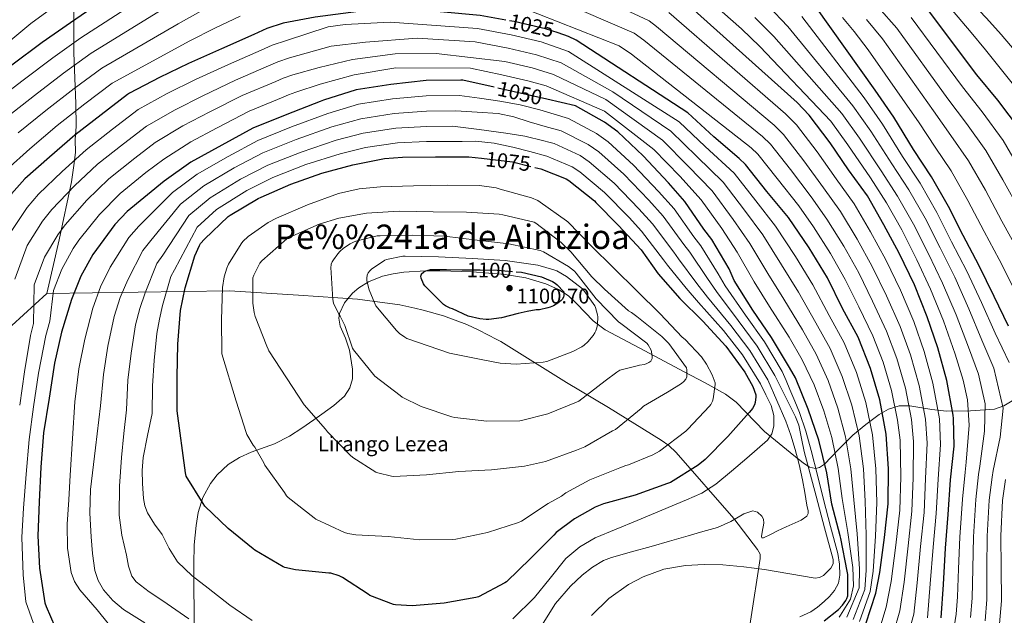
# Model space of a CAD drawing. Extents: x 627549 to 634437, y 752959 to 757716.
# Drawn here: x 630178 to 630642, y 754469 to 754750 of the extents above; entities that cross this region are included whole.
import ezdxf
from ezdxf.enums import TextEntityAlignment as Align

# ---------------------------------------------------------------- set-up
doc = ezdxf.new("R2010")
doc.units = 0
doc.header["$MEASUREMENT"] = 0
doc.linetypes.add('DGN Style 3', pattern=[110.84668, 79.1762, -31.67048])
doc.linetypes.add('DGN Style 5', pattern=[55.42334, 23.75286, -31.67048])
for name, color, linetype in [('Nivel 1', 7, 'Continuous'), ('Nivel 22', 7, 'Continuous'), ('Nivel 35', 7, 'Continuous'), ('Nivel 36', 7, 'Continuous'), ('Nivel 4', 7, 'Continuous'), ('Nivel 41', 7, 'Continuous'), ('Nivel 45', 7, 'Continuous'), ('Nivel 5', 7, 'Continuous'), ('Nivel 57', 7, 'Continuous'), ('Nivel 7', 7, 'Continuous')]:
    doc.layers.add(name, color=color, linetype=linetype)
doc.styles.add('Style-arial', font='arial.shx', dxfattribs={"bigfont": 'arialbig.shx'})
doc.styles.add('Style-ariali', font='ariali.shx', dxfattribs={"bigfont": 'arialibig.shx'})
doc.styles.add('Style-times', font='times.shx', dxfattribs={"bigfont": 'timesbig.shx'})

# ---------------------------------------------------------------- blocks, each defined once
blk = doc.blocks.new('5PATER_13')
at = {"layer": 'Nivel 7', "linetype": 'Continuous', "lineweight": 0}
h = blk.add_hatch(color=53, dxfattribs=at)
edge = h.paths.add_edge_path()
edge.add_ellipse((0, 0), major_axis=(-0.59, -1.44), ratio=0.99974, start_angle=0, end_angle=360)

msp = doc.modelspace()

# ---------------------------------------------------------------- linework, layer by layer
at = {"layer": 'Nivel 1', "color": 7, "linetype": 'Continuous', "lineweight": 0}
for points in [[(630190.738, 754621.276, 1043.417), (630196.534, 754646.631, 1040.916), (630202.295, 754674.016, 1033.651), (630203.436, 754681.65, 1030.932), (630204.219, 754687.882, 1028.606), (630204.114, 754693.971, 1025.921), (630204.518, 754700.07, 1023.344), (630204.332, 754710.853, 1018.448), (630203.411, 754734.822, 1007.205), (630203.372, 754774.034, 991.065), (630255.335, 754762.505, 1009.586), (630260.367, 754802.695, 994.174), (630261.109, 754809.51, 991.625), (630263.696, 754827.077, 985.287), (630269.753, 754861.943, 973.218), (630272.585, 754877.35, 968.824), (630273.517, 754881.097, 967.753), (630275.315, 754887.473, 965.93), (630280.727, 754905.588, 960.626), (630294.205, 754950.113, 948.338), (630297.828, 754963.217, 946.474), (630299.711, 754971.417, 945.285), (630300.975, 754978.023, 944.459), (630330.09, 755015.587, 939.236)], [(630190.738, 754621.276, 1043.417), (630276.95, 754622.527, 1081.178), (630309.417, 754620.556, 1087.847), (630337.314, 754618.662, 1093.104), (630357.171, 754615.891, 1096.872), (630364.238, 754614.329, 1097.773), (630368.173, 754613.46, 1098.218), (630377.759, 754610.709, 1098.84), (630388.766, 754606.713, 1098.958), (630394.408, 754604.02, 1098.572), (630403.015, 754599.603, 1097.67), (630404.931, 754598.62, 1097.383), (630435.897, 754579.323, 1092.255), (630455.578, 754567.525, 1087.424), (630480.518, 754552.097, 1080.843), (630484.124, 754549.495, 1079.8), (630487.628, 754546.253, 1078.363), (630514.732, 754515.131, 1065.142), (630525.922, 754500.479, 1063.061), (630527.104, 754498.342, 1062.378), (630527.114, 754496.305, 1061.684), (630518.109, 754437.145, 1045.47)], [(630190.738, 754621.276, 1043.417), (630174.205, 754606.242, 1033.249), (630162.371, 754583.608, 1026.908), (630153.195, 754561.414, 1022.836), (630144.295, 754538.208, 1020.112), (630136.293, 754520.489, 1017.021), (630134.483, 754510.151, 1016.586), (630141.994, 754491.625, 1022.871), (630156.466, 754456.594, 1031.629), (630162.544, 754433.841, 1033.387), (630167.276, 754414.618, 1033.976), (630171.67, 754387.506, 1035.391), (630172.837, 754374.563, 1036.352), (630173.52, 754366.441, 1036.851), (630170.995, 754353.926, 1036.985), (630161.665, 754333, 1038.794), (630146.139, 754292.995, 1056.346), (630136.894, 754268.129, 1071.336), (630131.563, 754250.213, 1078.074)]]:
    msp.add_polyline3d(points, dxfattribs=at)
at = {"layer": 'Nivel 22', "color": 30, "linetype": 'DGN Style 5', "lineweight": 30, "flags": 128}
for points, elevation in [([(630431.961, 754744.199), (630425.862, 754746.238), (630411.11, 754749.598), (630407.14, 754750.318)], 1025), ([(630426.564, 754712.939), (630401.668, 754718.627)], 1050), ([(630395.693, 754685.079), (630410.333, 754683.37), (630420.921, 754680.759)], 1075), ([(630386.632, 754632.439), (630387.237, 754632.426), (630395.077, 754632.394), (630403.149, 754632.258), (630412.156, 754631.498)], 1100)]:
    msp.add_lwpolyline(points, dxfattribs=dict(at, elevation=elevation))
at = {"layer": 'Nivel 35', "color": 92, "linetype": 'DGN Style 3', "lineweight": 0}
for points in [[(630646.062, 754570.685, 988.543), (630642.153, 754568.221, 992.192), (630637.769, 754566.771, 995.645), (630626.388, 754565.882, 1002.84), (630615.049, 754565.811, 1009.981), (630608.117, 754566.516, 1015.228), (630597.831, 754568.334, 1023.868), (630592.731, 754568.277, 1028.077), (630587.657, 754566.771, 1031.933), (630583.32, 754564.257, 1034.511), (630576.939, 754559.416, 1037.342), (630570.953, 754554.355, 1040.637), (630564.038, 754547.531, 1047.028), (630557.513, 754540.787, 1054.205), (630555.101, 754539.197, 1057.206), (630553.27, 754538.774, 1059.848), (630550.444, 754539.339, 1063.7), (630547.465, 754541.299, 1066.493), (630543.115, 754544.881, 1068.248), (630536.098, 754550.428, 1069.2), (630529.225, 754556.147, 1070.717), (630520.292, 754565.463, 1075.082), (630515.827, 754569.948, 1077.262), (630510.793, 754573.747, 1079.293), (630501.219, 754579.156, 1082.538), (630491.401, 754584.371, 1085.565), (630472.738, 754594.227, 1090.52), (630454.089, 754604.083, 1094.973), (630448.365, 754608.332, 1096.442), (630440.771, 754616.328, 1098.409), (630436.721, 754620.126, 1099.189), (630432.073, 754623.219, 1099.773), (630426.011, 754625.899, 1100.191), (630416.595, 754628.663, 1100.448), (630406.921, 754630.259, 1100.541), (630391.53, 754631.512, 1100.61), (630376.137, 754631.987, 1100.221), (630369.283, 754632.006, 1099.324), (630359.12, 754631.396, 1096.906), (630354.062, 754630.623, 1095.832), (630349.001, 754629.427, 1095.229), (630342.482, 754626.826, 1094.93), (630337.902, 754623.981, 1094.754), (630334.828, 754621.402, 1094.632), (630331.078, 754616.905, 1094.44), (630328.713, 754611.763, 1094.205), (630328.423, 754609.626, 1094.101), (630329.126, 754605.874, 1093.917), (630331.592, 754600.224, 1093.601), (630333.449, 754594.547, 1093.181), (630334.904, 754585.521, 1091.601), (630334.957, 754581.032, 1090.45), (630333.705, 754576.691, 1089.277), (630331.11, 754572.819, 1087.886), (630326.095, 754568.39, 1085.446), (630320.393, 754564.403, 1083.453), (630316.644, 754561.709, 1082.95), (630310.978, 754557.778, 1083.079), (630305.225, 754553.971, 1082.877), (630298.153, 754550.407, 1081.542), (630287.061, 754546.406, 1079.008), (630281.574, 754543.968, 1077.834), (630276.297, 754540.595, 1076.925)], [(630276.297, 754540.595, 1076.925), (630271.118, 754535.77, 1076.538), (630267.896, 754531.681, 1076.589), (630264.23, 754524.989, 1076.688), (630262.089, 754517.875, 1076.157), (630261.121, 754511.832, 1074.868), (630260.22, 754502.738, 1072.216), (630259.977, 754493.491, 1070.013), (630260.115, 754482.464, 1068.764), (630260.233, 754471.475, 1067.517), (630260.22, 754462.584, 1065.562)]]:
    msp.add_polyline3d(points, dxfattribs=at)
at = {"layer": 'Nivel 4', "color": 30, "linetype": 'Continuous', "lineweight": 30, "flags": 128}
for points, elevation in [([(630649.958, 754698.27), (630639.27, 754712.51), (630629.382, 754724.414), (630605.094, 754756.638), (630594.63, 754767.422), (630585.094, 754775.102), (630573.094, 754784.446), (630561.062, 754793.406), (630549.19, 754804.798), (630537.478, 754815.646), (630526.182, 754826.942), (630515.238, 754839.55), (630506.31, 754852.158), (630497.35, 754865.95), (630491.718, 754877.79), (630491.174, 754879.614), (630488.87, 754884.606), (630487.142, 754887.39), (630479.27, 754897.086), (630477.606, 754898.686), (630465.99, 754908.798), (630464.646, 754909.758), (630457.962, 754913.308)], 950), ([(630644.326, 754605.79), (630637.606, 754619.838), (630630.246, 754634.622), (630622.886, 754648.574), (630616.07, 754662.27), (630607.942, 754676.35), (630599.462, 754689.214), (630590.278, 754704.446), (630581.414, 754717.182), (630553.414, 754756.606), (630543.526, 754767.998), (630542.214, 754769.15), (630530.918, 754779.038), (630519.59, 754789.502), (630508.806, 754800.958), (630497.51, 754812.446), (630486.246, 754823.39), (630476.934, 754830.334), (630462.246, 754839.422), (630448.646, 754847.07), (630446.743, 754847.811)], 975), ([(630415.912, 754798.173), (630404.902, 754800.094), (630389.222, 754803.454), (630373.542, 754806.334), (630326.726, 754808.222), (630310.022, 754807.102), (630302.502, 754805.63), (630287.622, 754801.31), (630277.83, 754797.086), (630263.334, 754789.982), (630249.286, 754781.726), (630236.102, 754772.67), (630201.83, 754749.022), (630188.518, 754739.742), (630174.246, 754729.022)], 1000), ([(630618.31, 754562.238), (630618.15, 754563.934), (630615.206, 754580.158), (630611.046, 754595.71), (630605.99, 754610.238), (630599.974, 754625.438), (630592.806, 754640.254), (630585.574, 754653.726), (630577.83, 754667.294), (630568.87, 754679.646), (630560.262, 754692.414), (630550.342, 754705.502), (630544.614, 754711.358), (630490.022, 754760.414), (630488.774, 754761.886), (630439.424, 754788.009)], 1000), ([(630407.14, 754750.318), (630395.046, 754752.51), (630357.43, 754755.955), (630343.67, 754755.123), (630317.35, 754751.678), (630302.214, 754748.894), (630294.438, 754746.334), (630288.326, 754743.454), (630273.126, 754736.734), (630257.542, 754729.822), (630243.846, 754723.166), (630229.702, 754715.806), (630228.774, 754715.166), (630216.39, 754705.598), (630203.974, 754695.966), (630192.038, 754685.598), (630180.39, 754675.422), (630174.118, 754668.382), (630165.062, 754655.198), (630162.118, 754649.342), (630161.734, 754648.158), (630157.414, 754633.438), (630157.414, 754632.286)], 1025), ([(630577.062, 754465.438), (630581.766, 754479.838), (630583.59, 754489.598), (630585.83, 754506.11), (630587.622, 754522.046), (630587.718, 754538.494), (630586.63, 754554.974), (630583.558, 754571.038), (630579.27, 754585.918), (630573.382, 754600.606), (630566.086, 754614.238), (630558.918, 754628.734), (630550.246, 754642.75), (630540.486, 754657.15), (630530.374, 754669.406), (630520.198, 754682.174), (630517.222, 754684.958), (630505.254, 754695.23), (630492.998, 754706.526), (630440.358, 754740.862), (630436.774, 754742.59), (630431.961, 754744.199)], 1025), ([(630401.668, 754718.627), (630386.982, 754721.982), (630385.958, 754721.982), (630369.638, 754721.854), (630352.998, 754719.966), (630336.678, 754717.342), (630321.286, 754712.574), (630319.654, 754711.838), (630303.846, 754705.79), (630287.846, 754699.294), (630273.254, 754691.198), (630258.63, 754683.198), (630246.118, 754674.27), (630228.582, 754659.998), (630222.854, 754653.854), (630212.454, 754639.742), (630206.822, 754629.502), (630202.406, 754618.43), (630197.702, 754603.102), (630194.31, 754588.382), (630191.814, 754571.966), (630189.19, 754555.518), (630187.878, 754539.326), (630187.11, 754523.038), (630186.438, 754506.942), (630187.334, 754491.646), (630189.83, 754475.326), (630190.342, 754473.598), (630196.518, 754459.422)], 1050), ([(630557.35, 754466.782), (630564.134, 754472.158), (630565.99, 754474.142), (630567.59, 754476.35), (630568.07, 754477.31), (630568.454, 754478.686), (630568.582, 754479.774), (630568.486, 754488.67), (630568.166, 754490.206), (630565.286, 754505.63), (630564.838, 754506.878), (630560.966, 754521.822), (630558.598, 754536.67), (630554.918, 754552.03), (630549.83, 754566.75), (630543.814, 754581.438), (630540.934, 754586.43), (630532.582, 754600.478), (630523.686, 754613.374), (630514.918, 754627.454), (630512.486, 754632.862), (630504.358, 754646.814), (630500.614, 754651.71), (630491.718, 754664.734), (630483.942, 754673.534), (630471.942, 754686.174), (630459.974, 754697.566), (630453.798, 754702.078), (630440.07, 754709.854), (630426.564, 754712.939)], 1050), ([(630256.069, 754536.722), (630252.117, 754565.866), (630252.117, 754566.73), (630252.125, 754581.906), (630252.477, 754597.298), (630253.773, 754613.242), (630256.021, 754623.922), (630260.525, 754639.018), (630262.701, 754643.906), (630263.269, 754644.802), (630265.061, 754646.906), (630276.309, 754657.682), (630277.141, 754658.234), (630290.429, 754666.09), (630291.773, 754666.674), (630305.773, 754672.842), (630320.429, 754678.098), (630335.101, 754681.994), (630349.909, 754684.93), (630358.453, 754685.554), (630374.045, 754685.738), (630389.709, 754685.778), (630395.693, 754685.079)], 1075), ([(630420.921, 754680.759), (630423.701, 754680.074), (630435.613, 754675.434), (630436.965, 754674.554), (630449.005, 754664.986), (630449.685, 754664.266), (630460.341, 754653.41), (630471.005, 754641.834), (630479.085, 754630.562), (630489.341, 754618.954), (630500.093, 754608.146), (630511.013, 754596.426), (630519.997, 754584.162), (630523.757, 754577.37), (630525.157, 754573.434), (630525.181, 754572.474), (630524.869, 754569.826), (630524.493, 754568.746), (630523.605, 754567.026), (630522.933, 754566.17), (630521.909, 754565.154), (630511.965, 754553.762), (630501.301, 754542.898), (630497.933, 754540.258), (630484.837, 754532.042), (630483.461, 754531.57), (630468.269, 754526.194), (630453.269, 754522.082), (630449.341, 754520.466), (630439.629, 754514.962), (630430.949, 754508.498), (630429.869, 754507.298), (630418.877, 754496.226), (630407.461, 754485.274), (630406.797, 754484.794), (630394.277, 754478.098), (630393.125, 754477.77), (630378.181, 754475.218), (630363.045, 754473.97), (630355.237, 754474.33), (630354.197, 754474.57), (630343.101, 754478.73), (630342.237, 754479.466), (630330.229, 754487.314), (630328.645, 754488.042), (630324.645, 754489.25), (630323.781, 754489.378), (630307.981, 754490.858), (630303.021, 754491.97), (630302.205, 754492.322), (630288.789, 754500.194), (630287.973, 754500.818), (630276.213, 754510.338), (630265.173, 754521.002), (630264.405, 754522.13), (630256.437, 754535.098), (630256.069, 754536.722)], 1075), ([(630389.485, 754610.57), (630381.989, 754614.05), (630380.933, 754614.346), (630378.709, 754615.394), (630377.869, 754616.05), (630369.077, 754624.842), (630368.429, 754625.826), (630367.221, 754628.49), (630367.189, 754629.442), (630367.397, 754630.45), (630367.469, 754630.562), (630368.453, 754631.346), (630369.485, 754631.93), (630370.589, 754632.33), (630371.725, 754632.53), (630372.725, 754632.562), (630372.909, 754632.562), (630379.269, 754632.594), (630386.632, 754632.439)], 1100), ([(630412.156, 754631.498), (630414.621, 754631.29), (630424.053, 754629.218), (630425.205, 754628.698), (630429.261, 754626.874), (630430.453, 754626.146), (630431.381, 754625.378), (630434.549, 754621.986), (630434.613, 754621.834), (630434.637, 754620.41), (630434.437, 754619.514), (630433.717, 754618.41), (630433.333, 754618.002), (630431.701, 754616.698), (630429.661, 754615.482), (630428.157, 754614.85), (630428.143, 754614.845), (630427.053, 754614.442), (630423.093, 754613.626), (630422.181, 754613.602), (630421.533, 754613.57), (630417.213, 754612.762), (630413.037, 754611.85), (630405.165, 754609.778), (630399.229, 754609.01), (630397.893, 754609.034), (630395.029, 754609.314), (630389.485, 754610.57)], 1100), ([(630612.614, 754468.254), (630613.574, 754483.934), (630614.534, 754501.182), (630615.91, 754517.022), (630616.902, 754533.278), (630618.63, 754549.31), (630618.31, 754562.238)], 1000)]:
    msp.add_lwpolyline(points, dxfattribs=dict(at, elevation=elevation))
at = {"layer": 'Nivel 5', "color": 30, "linetype": 'Continuous', "lineweight": 0, "flags": 128}
for points, elevation in [([(630670.648, 754708.281), (630640.866, 754743.416), (630633.857, 754751.268), (630623.91, 754761.945), (630613.848, 754771.859), (630603.183, 754780.364), (630588.053, 754791.987), (630574.333, 754802.664), (630561.414, 754814.713), (630550.48, 754824.586), (630538.014, 754836.758), (630533.742, 754841.647), (630529.105, 754846.154), (630525.425, 754848.906), (630513.617, 754859.05), (630512.625, 754860.49), (630507.985, 754869.418), (630507.601, 754870.57), (630506.449, 754877.578), (630506.449, 754878.73)], 940), ([(630661.353, 754701.482), (630633.41, 754736.189), (630626.677, 754744.398), (630617.853, 754754.846), (630608.841, 754764.897), (630599.23, 754773.56), (630583.686, 754785.793), (630569.489, 754796.702), (630555.933, 754809.15), (630545.428, 754818.774), (630532.7, 754831.248), (630527.772, 754836.818), (630523.281, 754842.506), (630522.481, 754843.178), (630511.217, 754854.506), (630510.161, 754856.106), (630502.833, 754869.93)], 945), ([(630596.148, 754457.537), (630599.594, 754469.962), (630601.298, 754484.686), (630602.873, 754501.831), (630604.48, 754518.015), (630605.22, 754533.991), (630605.889, 754550.683), (630605.145, 754561.912), (630602.177, 754577.794), (630598.148, 754592.26), (630593.188, 754605.783), (630586.81, 754620.228), (630580.029, 754634.072), (630572.927, 754646.937), (630565.076, 754660.015), (630557.123, 754671.125), (630547.714, 754683.954), (630538.171, 754696.277), (630533.74, 754700.721), (630478.25, 754747.314), (630474.747, 754749.994), (630412.644, 754779.04)], 1010), ([(630590.123, 754461.203), (630593.117, 754471.616), (630595.159, 754485.061), (630597.043, 754502.156), (630598.766, 754518.511), (630599.38, 754534.347), (630599.518, 754551.37), (630598.562, 754561.749), (630595.662, 754576.611), (630591.7, 754590.535), (630586.788, 754603.555), (630580.227, 754617.622), (630573.64, 754630.982), (630566.603, 754643.542), (630558.699, 754656.375), (630551.249, 754666.864), (630541.44, 754679.725), (630532.085, 754691.664), (630528.302, 754695.403), (630472.365, 754740.763), (630467.734, 754744.047), (630407.86, 754770)], 1015), ([(630241.615, 754764.644), (630206.751, 754741.89), (630193.564, 754732.503), (630179.599, 754721.896), (630166.457, 754712.035)], 1005), ([(630194.103, 754756.708), (630183.209, 754748.626), (630129.186, 754703.787)], 995), ([(630247.128, 754756.618), (630211.673, 754734.757), (630198.61, 754725.265), (630184.951, 754714.77), (630171.851, 754704.551)], 1010), ([(630584.098, 754464.868), (630586.639, 754473.27), (630589.021, 754485.437), (630591.212, 754502.48), (630593.051, 754519.008), (630593.539, 754534.704), (630593.148, 754552.056), (630591.98, 754561.586), (630589.148, 754575.429), (630585.251, 754588.81), (630580.387, 754601.328), (630573.645, 754615.017), (630567.252, 754627.891), (630560.28, 754640.148), (630552.322, 754652.736), (630545.376, 754662.604), (630535.166, 754675.495), (630526, 754687.052), (630522.865, 754690.084), (630466.479, 754734.213), (630460.72, 754738.101), (630403.075, 754760.961)], 1020), ([(630633.276, 754466.891), (630634.128, 754476.848), (630634.144, 754491.698), (630634.229, 754506.698), (630635.159, 754523.828), (630636.562, 754534.689), (630637.07, 754537.772), (630640.394, 754553.546), (630641.808, 754567.156), (630637.35, 754585.969), (630631.703, 754599.182), (630625.619, 754614.104), (630618.916, 754628.981), (630612.018, 754642.841), (630604.996, 754656.759), (630597.327, 754670.222), (630589.306, 754682.519), (630579.435, 754697.908), (630570.959, 754709.906), (630540.198, 754747.22), (630530.922, 754757.058)], 985), ([(630281.888, 754752.123), (630270.01, 754746.463), (630258.155, 754740.565), (630221.516, 754720.492), (630208.703, 754710.788), (630195.656, 754700.517), (630182.64, 754689.584), (630171.808, 754679.8)], 1020), ([(630264.829, 754755.279), (630252.642, 754748.591), (630216.594, 754727.625), (630203.657, 754718.026), (630190.304, 754707.643), (630177.246, 754697.068)], 1015), ([(630606.072, 754468.308), (630607.436, 754484.31), (630608.704, 754501.507), (630610.195, 754517.518), (630611.061, 754533.634), (630612.259, 754549.997), (630611.727, 754562.075), (630608.691, 754578.976), (630604.597, 754593.985), (630599.589, 754608.01), (630593.392, 754622.833), (630586.417, 754637.163), (630579.25, 754650.331), (630571.453, 754663.654), (630562.996, 754675.385), (630553.988, 754688.184), (630544.256, 754700.889), (630539.177, 754706.04), (630484.136, 754753.864)], 1005), ([(630618.172, 754461.035), (630619.635, 754469.976), (630620.217, 754478.179), (630620.699, 754491.334), (630621.38, 754506.261), (630622.632, 754524.297), (630623.805, 754536.996), (630624.373, 754541.722), (630625.677, 754559.093), (630624.922, 754571.146), (630622.885, 754580.452), (630619.08, 754592.574), (630613.632, 754608.37), (630607.585, 754623.34), (630601.149, 754637.108), (630593.921, 754651.248), (630586.712, 754664.095), (630579.149, 754675.824), (630568.592, 754691.37), (630560.504, 754702.629), (630526.982, 754737.833), (630518.319, 754746.119), (630509.214, 754754.243)], 995), ([(630644.582, 754588.728), (630638.015, 754602.486), (630631.612, 754616.971), (630624.581, 754631.802), (630617.452, 754645.707), (630610.533, 754659.514), (630602.635, 754673.286), (630594.384, 754685.866), (630584.856, 754701.177), (630576.187, 754713.544), (630546.806, 754751.913)], 980), ([(630649.612, 754660.371), (630641.629, 754674.834), (630633.615, 754688.699), (630624.508, 754701.43), (630615.751, 754713.092), (630591.624, 754746.485), (630583.051, 754756.186)], 960), ([(630566.78, 754597.96), (630559.762, 754610.853), (630552.084, 754625.355), (630543.77, 754638.743), (630534.442, 754653.054), (630525.065, 754665.026), (630514.967, 754678.005), (630501.265, 754690.582), (630489.02, 754702.21), (630436.83, 754735.453), (630423.804, 754740.081), (630409.676, 754743.3), (630393.919, 754746.293), (630352.63, 754749.235), (630331.446, 754748.147), (630323.446, 754747.123), (630303.717, 754740.723), (630297.019, 754738.493), (630291.807, 754736.066), (630276.381, 754729.372), (630260.912, 754722.224), (630247.536, 754715.573), (630233.743, 754708.04), (630221.657, 754698.78), (630209.3, 754689.101), (630197.904, 754678.845), (630186.734, 754668.161), (630181.378, 754661.914), (630173.227, 754649.59)], 1030), ([(630626.456, 754468.434), (630627.172, 754477.514), (630627.422, 754491.516), (630627.805, 754506.479), (630628.895, 754524.062), (630630.183, 754535.843), (630630.721, 754539.747), (630633.035, 754556.319), (630633.365, 754569.151), (630630.117, 754583.211), (630625.392, 754595.878), (630619.625, 754611.237), (630613.25, 754626.161), (630606.583, 754639.974), (630599.458, 754654.003), (630592.02, 754667.159), (630584.227, 754679.171), (630574.013, 754694.639), (630565.732, 754706.267), (630533.59, 754742.526), (630524.621, 754751.589)], 990), ([(630647.576, 754622.091), (630639.892, 754637.371), (630632.817, 754650.568), (630625.204, 754665.223), (630617.272, 754679.128), (630609.746, 754690.35), (630602.12, 754701.769), (630578.153, 754736.332), (630571.472, 754744.951), (630566.042, 754751.446)], 970), ([(630641.214, 754655.469), (630633.417, 754670.029), (630625.444, 754683.913), (630617.127, 754695.89), (630608.936, 754707.43), (630584.888, 754741.409), (630577.261, 754750.569)], 965), ([(630649.842, 754679.64), (630641.787, 754693.484), (630631.889, 754706.97), (630622.567, 754718.753), (630598.359, 754751.562)], 955), ([(630573.83, 754554.129), (630570.347, 754568.512), (630565.928, 754582.073), (630560.178, 754595.313), (630553.437, 754607.468), (630545.249, 754621.975), (630537.295, 754634.737), (630528.399, 754648.958), (630519.756, 754660.646), (630509.736, 754673.836), (630497.275, 754685.934), (630485.042, 754697.894), (630457.743, 754716.453), (630433.302, 754730.044), (630421.745, 754733.923), (630408.241, 754737.002), (630392.792, 754740.077), (630365.323, 754741.834), (630341.046, 754739.891), (630324.79, 754737.971), (630305.22, 754732.553), (630299.601, 754730.652), (630295.289, 754728.677), (630279.636, 754722.01), (630264.282, 754714.625), (630251.226, 754707.981), (630237.784, 754700.274), (630226.925, 754691.963), (630214.625, 754682.236), (630203.769, 754672.093), (630193.078, 754660.899), (630188.638, 754655.446), (630181.392, 754643.981), (630175.668, 754628.081)], 1035), ([(630568.054, 754468.478), (630573.827, 754482.431), (630574.072, 754491.377), (630572.9, 754507.864), (630571.315, 754523.88), (630569.959, 754538.598), (630567.431, 754553.706), (630563.742, 754567.248), (630559.258, 754580.151), (630553.577, 754592.667), (630547.113, 754604.083), (630538.415, 754618.596), (630530.819, 754630.73), (630522.355, 754644.861), (630514.448, 754656.265), (630504.506, 754669.667), (630493.286, 754681.285), (630481.064, 754693.578), (630454.445, 754712.793), (630429.774, 754724.636), (630419.687, 754727.766), (630406.807, 754730.704), (630374.39, 754734.579), (630354.998, 754734.323), (630334.838, 754731.763), (630319.117, 754727.947), (630306.722, 754724.382), (630302.182, 754722.811), (630298.77, 754721.289), (630282.89, 754714.649), (630267.653, 754707.027), (630254.915, 754700.388), (630241.826, 754692.507), (630232.192, 754685.145), (630219.951, 754675.372), (630209.635, 754665.34), (630199.421, 754653.638), (630195.899, 754648.977), (630189.556, 754638.373), (630184.796, 754625.402), (630184.482, 754607.11), (630183.08, 754601.406), (630180.158, 754584.364), (630177.907, 754568.591)], 1040), ([(630564.416, 754468.614), (630565.051, 754469.492), (630569.77, 754477.06), (630571.181, 754483.296), (630570.899, 754491.97), (630568.59, 754508.449), (630565.879, 754524.491), (630564.04, 754538.632), (630561.031, 754553.284), (630557.136, 754565.985), (630552.587, 754578.228), (630546.975, 754590.02), (630540.788, 754600.698), (630531.58, 754615.216), (630524.344, 754626.724), (630516.312, 754640.765), (630509.139, 754651.885), (630499.275, 754665.498), (630489.296, 754676.637), (630477.086, 754689.262), (630453.712, 754707.303), (630426.246, 754719.227), (630417.628, 754721.608), (630405.372, 754724.406), (630390.538, 754727.644), (630355.254, 754727.795), (630335.67, 754724.467), (630319.706, 754720.037), (630308.225, 754716.212), (630304.764, 754714.97), (630302.252, 754713.9), (630286.145, 754707.287), (630271.023, 754699.428), (630258.605, 754692.796), (630245.867, 754684.741), (630237.46, 754678.328), (630225.276, 754668.507), (630215.5, 754658.588), (630205.765, 754646.376), (630203.159, 754642.509), (630197.721, 754632.764), (630193.923, 754622.724), (630192.064, 754608.276), (630190.196, 754601.406), (630186.822, 754583.665), (630184.461, 754567.775), (630182.358, 754552.323)], 1045), ([(630545.94, 754468.718), (630551.037, 754471.09), (630554.294, 754473.349), (630557.309, 754475.89), (630559.938, 754478.289), (630562.301, 754481.074), (630564.09, 754484.65), (630564.733, 754488.434), (630564.605, 754493.518), (630563.773, 754498.546), (630560.398, 754511.281), (630557.053, 754524.018), (630554.151, 754535.635), (630551.229, 754547.25), (630548.745, 754556.261), (630545.725, 754565.106), (630543.533, 754570.536), (630541.245, 754575.922), (630539.397, 754580.2), (630537.549, 754584.477), (630529.163, 754598.446), (630520.221, 754610.983), (630510.715, 754624.837), (630507.414, 754630.581), (630499.149, 754643.779), (630495.874, 754648.086), (630486.586, 754661.228), (630479.296, 754669.429), (630467.413, 754681.874), (630455.498, 754692.864), (630449.962, 754696.827), (630436.709, 754703.92), (630430.001, 754705.937), (630423.293, 754707.954), (630413.9, 754710.361), (630404.349, 754712.05), (630394.838, 754713.393), (630385.327, 754714.736), (630369.695, 754714.621), (630353.781, 754713.061), (630337.77, 754710.551), (630323.247, 754706.245), (630306.109, 754699.874), (630290.212, 754693.466), (630276.2, 754685.888), (630261.678, 754677.627), (630249.976, 754668.864), (630234.173, 754653.128), (630229.453, 754647.702), (630220.657, 754633.697), (630216.063, 754624.419), (630212.438, 754614.429), (630208.607, 754599.755), (630205.872, 754585.718), (630203.96, 754570.119), (630202.842, 754552.828), (630201.725, 754535.538), (630201.028, 754523.987), (630200.381, 754512.434), (630200.479, 754501.035), (630202.173, 754489.65), (630203.746, 754485.312), (630206.269, 754481.458), (630210.418, 754476.714), (630214.525, 754471.986), (630219.637, 754465.608)], 1055), ([(630418.173, 754702.322), (630410.945, 754704.635), (630403.581, 754706.162), (630393.626, 754706.826), (630383.671, 754707.489), (630369.752, 754707.388), (630354.565, 754706.156), (630338.862, 754703.761), (630325.207, 754699.916), (630308.373, 754693.958), (630292.578, 754687.639), (630279.147, 754680.577), (630264.725, 754672.056), (630253.834, 754663.457), (630239.764, 754646.259), (630236.051, 754641.55), (630228.86, 754627.651), (630225.305, 754619.336), (630222.471, 754610.427), (630219.512, 754596.409), (630217.434, 754583.053), (630216.105, 754568.273), (630213.715, 754548.514), (630211.325, 754528.754), (630211, 754517.637), (630211.581, 754506.482), (630212.194, 754498.53), (630213.373, 754490.61), (630214.864, 754485.81), (630217.469, 754481.394), (630221.9, 754476.39), (630226.941, 754472.178), (630236.872, 754465.843)], 1060), ([(630553.597, 754525.682), (630550.781, 754536.179), (630547.965, 754546.674), (630546.691, 754552.919), (630545.364, 754559.137), (630543.869, 754563.058), (630539.016, 754572.791), (630534.164, 754582.524), (630525.745, 754596.413), (630516.755, 754608.593), (630506.512, 754622.22), (630502.343, 754628.3), (630493.94, 754640.744), (630491.135, 754644.461), (630481.453, 754657.723), (630474.65, 754665.323), (630462.884, 754677.575), (630451.022, 754688.161), (630446.125, 754691.576), (630433.347, 754697.985), (630425.76, 754700.154), (630418.173, 754702.322)], 1060), ([(630442.289, 754686.324), (630429.986, 754692.051), (630427.536, 754692.706), (630425.085, 754693.362), (630416.183, 754695.447), (630407.165, 754696.946), (630394.59, 754698.594), (630382.016, 754700.243), (630369.808, 754700.155), (630355.348, 754699.252), (630339.953, 754696.97), (630327.168, 754693.587), (630310.636, 754688.042)], 1065), ([(630410.507, 754467.832), (630420.733, 754477.81), (630428.115, 754487.01), (630435.581, 754496.242), (630442.061, 754501.801), (630449.405, 754505.97), (630459.261, 754510.067), (630469.117, 754514.162), (630480.766, 754519.022), (630492.413, 754523.89), (630499.591, 754527.135), (630506.237, 754531.314), (630513.592, 754537.399), (630520.829, 754543.602), (630525.714, 754547.766), (630530.557, 754552.05), (630532.658, 754555.119), (630533.629, 754558.706), (630533.688, 754563.656), (630532.349, 754568.434), (630529.871, 754573.526), (630527.393, 754578.618), (630518.908, 754592.348), (630509.824, 754603.812), (630498.107, 754616.985), (630492.2, 754623.739), (630483.521, 754634.675), (630481.656, 754637.212), (630471.188, 754650.712), (630465.358, 754657.112), (630453.827, 754668.976), (630442.07, 754678.756), (630438.452, 754681.073), (630426.624, 754686.116), (630418.558, 754688.203), (630410.493, 754690.29), (630401.732, 754692.278), (630392.829, 754693.106), (630386.594, 754693.051), (630380.36, 754692.996), (630369.865, 754692.922), (630356.132, 754692.347), (630341.045, 754690.18), (630329.128, 754687.258), (630312.9, 754682.126), (630297.31, 754675.984), (630285.04, 754669.956), (630270.82, 754660.914), (630261.549, 754652.644), (630250.946, 754632.52), (630249.248, 754629.247), (630245.267, 754615.56), (630243.788, 754609.171), (630242.536, 754602.424), (630241.322, 754589.716), (630240.559, 754577.724), (630240.396, 754564.58)], 1070), ([(630310.636, 754688.042), (630294.944, 754681.811), (630282.093, 754675.267), (630267.773, 754666.485), (630257.691, 754658.051), (630245.355, 754639.389), (630242.65, 754635.399), (630237.064, 754621.606), (630234.546, 754614.254), (630232.503, 754606.426), (630230.417, 754593.062), (630228.997, 754580.389), (630228.251, 754566.426), (630227.084, 754555.142), (630225.917, 754543.858), (630224.987, 754530.301), (630224.893, 754516.722), (630226.062, 754507.214), (630228.221, 754497.778), (630229.197, 754492.668), (630230.771, 754487.833), (630232.829, 754485.234), (630239.031, 754480.561), (630245.373, 754476.274), (630257.669, 754467.838)], 1065), ([(630424.829, 754465.778), (630430.586, 754475.036), (630437.764, 754483.255), (630443.261, 754488.306), (630448.144, 754492.182), (630453.335, 754495.306), (630457.085, 754496.754), (630466.435, 754499.314), (630475.773, 754501.874), (630484.477, 754504.435), (630493.181, 754506.994), (630500.096, 754508.933), (630507.005, 754510.834), (630513.399, 754513.756), (630519.54, 754517.253), (630523.645, 754518.77), (630525.868, 754518.056), (630527.997, 754516.21), (630528.772, 754514.811), (630528.853, 754512.882), (630528.074, 754508.658), (630527.769, 754506.551), (630527.98, 754505.935), (630528.765, 754505.97), (630532.073, 754507.595), (630535.421, 754509.298), (630539.517, 754511.216), (630543.613, 754513.138), (630546.55, 754514.301), (630549.245, 754516.21), (630549.825, 754517.416), (630549.827, 754518.71), (630549.245, 754521.33), (630548.322, 754527.357), (630547.197, 754533.362), (630545.503, 754540.558), (630543.613, 754547.698), (630541.654, 754554.435), (630539.261, 754561.01), (630535.02, 754570.79), (630530.778, 754580.571), (630522.326, 754594.381), (630513.29, 754606.202), (630502.31, 754619.602), (630497.271, 754626.02), (630488.73, 754637.71), (630486.395, 754640.837), (630476.321, 754654.217), (630470.004, 754661.218), (630458.356, 754673.275), (630446.546, 754683.459), (630442.289, 754686.324)], 1065), ([(630273.229, 754592.778), (630273.221, 754593.602), (630273.109, 754608.794), (630273.573, 754624.106), (630274.381, 754629.162), (630275.589, 754633.202), (630276.453, 754635.146), (630282.349, 754644.77), (630283.213, 754645.81), (630285.741, 754648.138), (630295.061, 754654.746), (630299.029, 754656.81), (630313.653, 754663.17), (630328.237, 754668.418), (630338.029, 754670.634), (630348.141, 754671.626), (630363.653, 754672.098), (630379.645, 754672.386), (630394.805, 754672.226), (630402.653, 754671.09), (630404.525, 754670.57), (630419.285, 754666.442), (630422.373, 754665.114), (630423.461, 754664.434), (630435.813, 754655.594), (630436.397, 754655.042), (630447.229, 754643.938), (630458.189, 754633.218), (630469.077, 754622.546), (630479.997, 754611.73), (630490.357, 754600.698), (630491.765, 754599.53), (630499.429, 754591.322), (630501.837, 754587.954), (630504.549, 754582.882), (630505.933, 754579.17), (630505.933, 754578.306), (630504.973, 754571.53), (630504.621, 754570.458), (630503.877, 754568.97), (630503.285, 754568.146), (630493.101, 754557.186), (630492.077, 754556.362), (630479.653, 754546.922), (630476.565, 754545.154), (630465.029, 754540.426), (630463.869, 754540.114), (630461.061, 754538.954), (630446.821, 754533.33), (630435.517, 754527.146), (630433.429, 754525.618), (630427.189, 754522.17), (630414.589, 754513.866), (630413.229, 754513.29), (630398.517, 754508.498), (630383.581, 754505.354), (630382.253, 754505.266), (630366.589, 754505.098), (630351.661, 754506.61), (630336.501, 754507.338), (630332.709, 754508.018), (630331.173, 754508.514), (630317.533, 754514.818), (630316.749, 754515.394), (630304.485, 754524.986), (630303.829, 754525.738), (630302.757, 754527.338), (630293.509, 754540.218), (630293.021, 754541.386), (630288.797, 754548.69), (630288.037, 754549.674), (630285.101, 754554.762), (630284.725, 754555.666), (630279.949, 754570.41), (630273.229, 754592.778)], 1080), ([(630295.405, 754594.258), (630295.141, 754595.082), (630294.469, 754596.386), (630288.941, 754610.426), (630288.453, 754612.346), (630287.909, 754616.666), (630287.909, 754628.618), (630288.349, 754629.898), (630291.213, 754635.642), (630292.181, 754636.65), (630303.869, 754647.106), (630305.325, 754647.922), (630319.173, 754654.05), (630328.437, 754656.858), (630341.573, 754659.122), (630356.837, 754660.138), (630372.957, 754659.874), (630388.645, 754659.674), (630404.045, 754658.722), (630405.765, 754658.37), (630420.605, 754654.906), (630421.333, 754654.442), (630433.381, 754645.394), (630437.925, 754640.954), (630447.709, 754629.066), (630453.749, 754623.33), (630465.125, 754613.17), (630466.461, 754612.37), (630468.965, 754610.37), (630480.837, 754600.922), (630484.029, 754597.61), (630492.453, 754586.154), (630492.565, 754585.322), (630492.597, 754581.89), (630492.109, 754580.858), (630491.229, 754579.802), (630490.061, 754578.81), (630484.317, 754575.146), (630483.517, 754574.794), (630472.221, 754568.066), (630471.021, 754567.018), (630458.909, 754557.178), (630457.589, 754556.41), (630444.493, 754548.898), (630440.501, 754547.314), (630425.933, 754542.018), (630416.053, 754539.762), (630400.453, 754538.018), (630385.077, 754537.322), (630369.765, 754535.77), (630354.165, 754534.938), (630353.237, 754535.034), (630346.845, 754536.586), (630345.853, 754537.05), (630334.997, 754543.898), (630333.797, 754544.938), (630323.085, 754556.05), (630322.181, 754557.322), (630312.101, 754568.722), (630295.405, 754594.258)], 1085), ([(630648.585, 754642.036), (630641.214, 754655.469)], 965), ([(630335.309, 754594.65), (630334.933, 754595.418), (630331.253, 754606.194), (630329.061, 754610.634), (630328.461, 754611.53), (630325.981, 754616.794), (630325.685, 754618.474), (630324.629, 754633.618), (630324.821, 754634.826), (630324.877, 754635.05), (630325.357, 754636.274), (630325.893, 754637.242), (630327.901, 754639.994), (630328.853, 754641.09), (630330.597, 754642.618), (630333.789, 754644.754), (630335.333, 754645.498), (630336.421, 754645.914), (630346.493, 754648.41), (630347.901, 754648.49), (630363.189, 754648.858), (630378.277, 754648.362), (630393.693, 754646.394), (630408.661, 754644.762), (630423.437, 754641.626), (630424.941, 754640.978), (630436.845, 754633.978), (630439.573, 754631.834), (630440.429, 754630.946), (630449.885, 754618.73), (630460.397, 754607.954), (630461.485, 754607.09), (630473.773, 754597.802), (630474.413, 754596.978), (630475.789, 754594.594), (630475.989, 754593.794), (630476.253, 754591.49), (630476.181, 754590.578), (630476.069, 754590.226), (630475.533, 754589.402), (630474.709, 754588.698), (630473.701, 754588.17), (630472.565, 754587.818), (630470.261, 754587.426), (630469.717, 754587.362), (630460.917, 754585.162), (630459.533, 754584.106), (630454.061, 754580.074), (630441.621, 754570.49), (630440.621, 754569.938), (630427.085, 754564.538), (630414.629, 754561.314), (630413.821, 754561.218), (630398.253, 754561.114), (630383.237, 754562.69), (630381.805, 754563.066), (630367.349, 754568.01), (630358.285, 754572.426), (630357.365, 754573.114), (630345.501, 754582.298), (630335.309, 754594.65)], 1090), ([(630360.549, 754600.042), (630359.509, 754600.61), (630357.045, 754602.41), (630355.605, 754603.778), (630345.941, 754615.522), (630345.397, 754616.49), (630342.749, 754622.962), (630341.613, 754627.242), (630341.605, 754628.546), (630341.805, 754629.914), (630342.253, 754630.994), (630343.021, 754632.018), (630343.805, 754632.722), (630350.069, 754636.946), (630350.917, 754637.25), (630358.621, 754638.834), (630359.685, 754638.842), (630375.429, 754638.586), (630391.453, 754637.738), (630406.885, 754636.858), (630422.373, 754634.586), (630429.909, 754632.482), (630431.197, 754631.93), (630435.821, 754629.226), (630443.373, 754623.466), (630444.077, 754622.69), (630449.133, 754615.49), (630449.509, 754614.618), (630450.509, 754611.138), (630450.589, 754610.258), (630450.437, 754606.634), (630450.189, 754605.138), (630449.717, 754603.682), (630449.269, 754602.754), (630448.469, 754601.514), (630445.933, 754598.498), (630444.213, 754596.906), (630443.029, 754596.058), (630438.893, 754593.866), (630426.565, 754589.178), (630424.765, 754588.826), (630412.141, 754588.01), (630404.573, 754588.466), (630395.509, 754590.178), (630380.565, 754593.146), (630360.549, 754600.042)], 1095), ([(630574.059, 754466.451), (630579.12, 754480.702), (630580.417, 754490.191), (630581.52, 754506.695), (630582.186, 754522.657), (630581.798, 754538.529), (630580.23, 754554.551), (630576.953, 754569.775), (630572.599, 754583.996), (630566.78, 754597.96)], 1030), ([(630240.396, 754564.58), (630238.276, 754554.219), (630236.157, 754543.858), (630235.664, 754537.743), (630235.901, 754531.57), (630236.329, 754524.572), (630236.982, 754521.121), (630238.205, 754517.746), (630241.557, 754512.468), (630245.117, 754507.506), (630248.464, 754500.987), (630252.285, 754494.706), (630259.236, 754488.057), (630266.877, 754482.162), (630277.03, 754474.284), (630287.613, 754467.058)], 1070), ([(630182.358, 754552.323), (630180.896, 754536.066), (630179.71, 754520.001), (630178.964, 754506.261), (630179.578, 754488.571), (630180.816, 754475.776), (630188.596, 754453.624), (630193.92, 754439.74), (630198.783, 754428.115), (630213.302, 754387.763), (630205.174, 754351.219), (630192.054, 754332.275), (630183.481, 754327.092), (630162.259, 754320.651)], 1045), ([(630571.056, 754467.465), (630576.474, 754481.567), (630577.244, 754490.784), (630577.21, 754507.28), (630576.75, 754523.268), (630575.879, 754538.563), (630573.83, 754554.129)], 1035), ([(630485.925, 754242.452), (630502.455, 754268.606), (630505.805, 754271.986), (630510.307, 754276.025), (630542.929, 754302.009), (630557.06, 754324.501), (630560.621, 754328.759), (630566.618, 754332.324), (630577.913, 754351.798), (630586.913, 754366.371), (630596.596, 754379.215), (630604.148, 754391.29), (630611.429, 754404.822), (630618.16, 754421.049), (630619.339, 754422.843), (630623.439, 754428.592), (630631.823, 754441.105), (630636.732, 754450.801), (630640.097, 754465.349), (630641.083, 754476.183), (630640.867, 754491.88), (630640.654, 754506.916), (630641.422, 754523.593), (630642.94, 754533.536)], 980), ([(630447.613, 754469.362), (630455.853, 754477.336), (630465.087, 754483.898), (630471.933, 754487.538), (630481.772, 754491.168), (630491.901, 754492.914), (630500.74, 754493.387), (630509.565, 754493.17), (630519.425, 754492.232), (630529.277, 754491.122), (630541.214, 754488.971), (630553.085, 754487.026), (630555.159, 754487.253), (630557.085, 754488.187), (630560.509, 754491.634), (630561.535, 754493.683), (630561.533, 754495.73), (630557.586, 754510.707), (630553.597, 754525.682)], 1060)]:
    msp.add_lwpolyline(points, dxfattribs=dict(at, elevation=elevation))
at = {"layer": 'Nivel 57', "color": 92, "linetype": 'DGN Style 3', "lineweight": 0}
msp.add_polyline3d([(630260.22, 754462.584, 1065.562), (630260.233, 754471.475, 1067.517), (630260.115, 754482.464, 1068.764), (630259.977, 754493.491, 1070.013), (630260.22, 754502.738, 1072.216), (630261.121, 754511.832, 1074.868), (630262.089, 754517.875, 1076.157), (630264.23, 754524.989, 1076.688), (630267.896, 754531.681, 1076.589), (630271.118, 754535.77, 1076.538), (630276.297, 754540.595, 1076.925), (630281.574, 754543.968, 1077.834), (630287.061, 754546.406, 1079.008), (630298.153, 754550.407, 1081.542), (630305.225, 754553.971, 1082.877), (630310.978, 754557.778, 1083.079), (630316.644, 754561.709, 1082.95), (630320.393, 754564.403, 1083.453), (630326.095, 754568.39, 1085.446), (630331.11, 754572.819, 1087.886), (630333.705, 754576.691, 1089.277), (630334.957, 754581.032, 1090.45), (630334.904, 754585.521, 1091.601), (630333.449, 754594.547, 1093.181), (630331.592, 754600.224, 1093.601), (630329.126, 754605.874, 1093.917), (630328.423, 754609.626, 1094.101), (630328.713, 754611.763, 1094.205), (630331.078, 754616.905, 1094.44), (630334.828, 754621.402, 1094.632), (630337.902, 754623.981, 1094.754), (630342.482, 754626.826, 1094.93), (630349.001, 754629.427, 1095.229), (630354.062, 754630.623, 1095.832), (630359.12, 754631.396, 1096.906), (630369.283, 754632.006, 1099.324), (630376.137, 754631.987, 1100.221), (630391.53, 754631.512, 1100.61), (630406.921, 754630.259, 1100.541), (630416.595, 754628.663, 1100.448), (630426.011, 754625.899, 1100.191), (630432.073, 754623.219, 1099.773), (630436.721, 754620.126, 1099.189), (630440.771, 754616.328, 1098.409), (630448.365, 754608.332, 1096.442), (630454.089, 754604.083, 1094.973), (630472.738, 754594.227, 1090.52), (630491.401, 754584.371, 1085.565), (630501.219, 754579.156, 1082.538), (630510.793, 754573.747, 1079.293), (630515.827, 754569.948, 1077.262), (630520.292, 754565.463, 1075.082), (630529.225, 754556.147, 1070.717), (630536.098, 754550.428, 1069.2), (630543.115, 754544.881, 1068.248), (630547.465, 754541.299, 1066.493), (630550.444, 754539.339, 1063.7), (630553.27, 754538.774, 1059.848), (630555.101, 754539.197, 1057.206), (630557.513, 754540.787, 1054.205), (630564.038, 754547.531, 1047.028), (630570.953, 754554.355, 1040.637), (630576.939, 754559.416, 1037.342), (630583.32, 754564.257, 1034.511), (630587.657, 754566.771, 1031.933), (630592.731, 754568.277, 1028.077), (630597.831, 754568.334, 1023.868), (630608.117, 754566.516, 1015.228), (630615.049, 754565.811, 1009.981), (630626.388, 754565.882, 1002.84), (630637.769, 754566.771, 995.645), (630642.153, 754568.221, 992.192), (630646.062, 754570.685, 988.543)], dxfattribs=at)

# ---------------------------------------------------------------- block references
at = {"layer": 'Nivel 7', "color": 53, "linetype": 'Continuous', "lineweight": 0}
msp.add_blockref('5PATER_13', (630408.957, 754623.762, 1100.696), dxfattribs=at)

# ---------------------------------------------------------------- texts
at = {"layer": 'Nivel 36', "color": 7, "linetype": 'Continuous', "lineweight": 0, "style": 'Style-arial'}
msp.add_text('Lirango Lezea', height=7, dxfattribs=at).set_placement((630349.388, 754550.325, 1086.794), align=Align.MIDDLE_CENTER)
at = {"layer": 'Nivel 41', "color": 7, "linetype": 'Continuous', "lineweight": 0, "style": 'Style-ariali'}
for s, rotation, p in [('1025', 347.16888, (630419.391, 754747.712, 1025)), ('1050', 347.13156, (630413.865, 754715.84, 1050)), ('1075', 353.34046, (630408.278, 754683.61, 1075)), ('1100', 359.03475, (630399.388, 754632.321, 1100))]:
    msp.add_text(s, height=7, rotation=rotation, dxfattribs=at).set_placement(p, align=Align.MIDDLE_CENTER)
at = {"layer": 'Nivel 41', "color": 7, "linetype": 'Continuous', "lineweight": 0, "style": 'Style-arial'}
msp.add_text('1100.70', height=7, dxfattribs=at).set_placement((630412.221, 754616.568, 1100.696))
at = {"layer": 'Nivel 45', "color": 7, "linetype": 'Continuous', "lineweight": 0, "style": 'Style-times'}
msp.add_text('Pe%%241a de Aintzioa', height=11.5, dxfattribs=at).set_placement((630381.998, 754648.045, 1089.496), align=Align.MIDDLE_CENTER)

doc.saveas('drawing.dxf')
